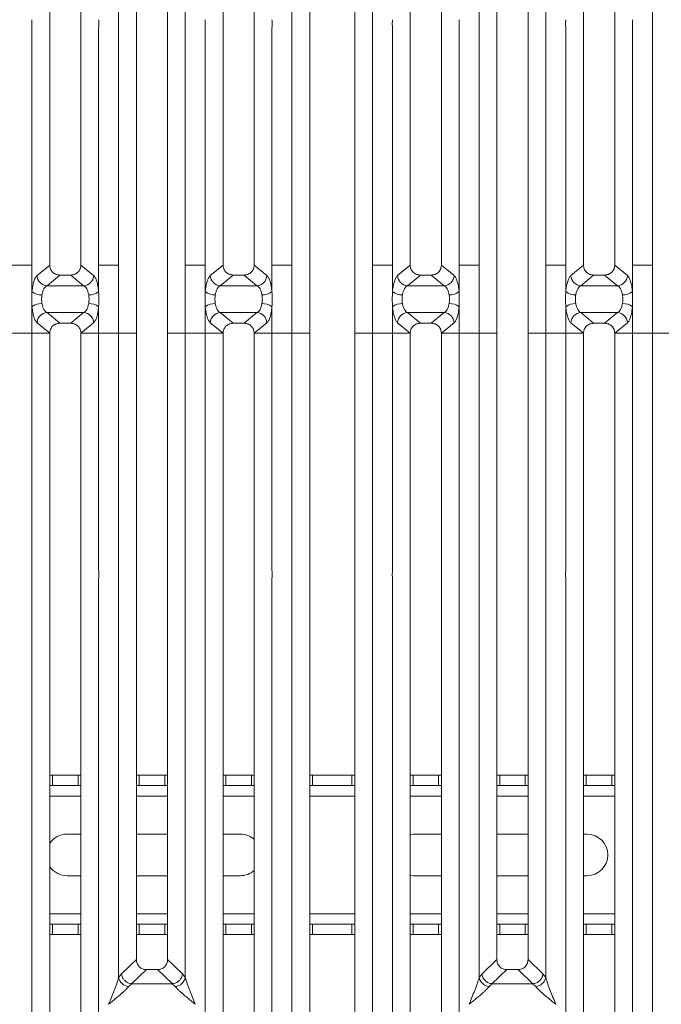
# Model space of a CAD drawing. Units: millimetres. Extents: x 5 to 415, y 5 to 292.
# Drawn here: x 130 to 146, y 97 to 121 of the extents above; entities that cross this region are included whole.
import ezdxf

# ---------------------------------------------------------------- set-up
doc = ezdxf.new("R2010")
doc.units = ezdxf.units.MM

msp = doc.modelspace()

# ---------------------------------------------------------------- linework, layer by layer
at = {"color": 7, "linetype": 'Continuous', "lineweight": 15}
for p, q in [((136.66304, 114.75073), (136.66304, 136.05747)), ((137.0894, 135.95358), (137.0894, 114.75073)), ((138.17274, 114.75073), (138.17274, 135.95358)), ((138.5991, 136.05747), (138.5991, 114.75073)), ((145.3297, 114.75073), (145.3297, 136.05747)), ((130.8394, 133.15098), (130.8394, 114.75073)), ((131.5894, 114.75073), (131.5894, 133.15098)), ((135.00607, 133.15098), (135.00607, 114.75073)), ((135.75607, 114.75073), (135.75607, 133.15098)), ((139.50607, 133.15098), (139.50607, 114.75073)), ((140.25607, 114.75073), (140.25607, 133.15098)), ((143.67274, 133.15098), (143.67274, 114.75073)), ((144.42274, 114.75073), (144.42274, 133.15098)), ((132.49637, 114.75073), (132.49637, 130.24712)), ((134.0991, 130.24712), (134.0991, 114.75073)), ((141.16304, 114.75073), (141.16304, 130.24712)), ((142.76577, 130.24712), (142.76577, 114.75073)), ((132.92274, 129.81514), (132.92274, 114.75073)), ((133.67274, 114.75073), (133.67274, 129.81514)), ((141.5894, 129.81514), (141.5894, 114.75073)), ((142.3394, 114.75073), (142.3394, 129.81514)), ((130.41304, 114.75073), (130.41304, 120.45885)), ((132.01577, 120.45885), (132.01577, 114.75073)), ((134.5797, 114.75073), (134.5797, 120.45885)), ((136.18244, 120.45885), (136.18244, 114.75073)), ((139.0797, 114.75073), (139.0797, 120.45885)), ((140.68244, 120.45885), (140.68244, 114.75073)), ((143.24637, 114.75073), (143.24637, 120.45885)), ((144.8491, 120.45885), (144.8491, 114.75073)), ((129.93244, 114.75073), (130.41304, 114.75073)), ((130.41304, 114.1115), (130.41304, 114.75073)), ((130.83933, 114.75073), (130.5336, 114.49828)), ((130.83933, 114.75073), (130.8394, 114.75073)), ((131.5894, 114.75073), (131.58948, 114.75073)), ((131.89521, 114.49828), (131.58948, 114.75073)), ((132.01577, 114.75073), (132.25607, 114.75073)), ((132.01577, 114.75073), (132.01577, 114.1115)), ((132.49637, 114.75073), (132.25607, 114.75073)), ((132.49637, 113.11059), (132.49637, 114.75073)), ((132.92274, 114.75073), (132.92274, 113.11059)), ((133.67274, 113.11059), (133.67274, 114.75073)), ((134.3394, 114.75073), (134.0991, 114.75073)), ((134.0991, 114.75073), (134.0991, 113.11059)), ((134.3394, 114.75073), (134.5797, 114.75073)), ((134.5797, 114.1115), (134.5797, 114.75073)), ((135.006, 114.75073), (134.70026, 114.49828)), ((135.006, 114.75073), (135.00607, 114.75073)), ((135.75614, 114.75073), (135.75607, 114.75073)), ((136.06188, 114.49828), (135.75614, 114.75073)), ((136.42274, 114.75073), (136.18244, 114.75073)), ((136.18244, 114.75073), (136.18244, 114.1115)), ((136.42274, 114.75073), (136.66304, 114.75073)), ((136.66304, 113.11059), (136.66304, 114.75073)), ((137.0894, 114.75073), (137.0894, 113.11059)), ((138.17274, 113.11059), (138.17274, 114.75073)), ((138.5991, 114.75073), (139.0797, 114.75073)), ((138.5991, 114.75073), (138.5991, 113.11059)), ((139.0797, 114.1115), (139.0797, 114.75073)), ((139.506, 114.75073), (139.20026, 114.49828)), ((139.506, 114.75073), (139.50607, 114.75073)), ((140.25607, 114.75073), (140.25614, 114.75073)), ((140.56188, 114.49828), (140.25614, 114.75073)), ((140.68244, 114.75073), (140.92274, 114.75073)), ((140.68244, 114.75073), (140.68244, 114.1115)), ((141.16304, 114.75073), (140.92274, 114.75073)), ((141.16304, 113.11059), (141.16304, 114.75073)), ((141.5894, 114.75073), (141.5894, 113.11059)), ((142.3394, 113.11059), (142.3394, 114.75073)), ((143.00607, 114.75073), (142.76577, 114.75073)), ((142.76577, 114.75073), (142.76577, 113.11059)), ((143.00607, 114.75073), (143.24637, 114.75073)), ((143.24637, 114.1115), (143.24637, 114.75073)), ((143.67266, 114.75073), (143.36693, 114.49828)), ((143.67266, 114.75073), (143.67274, 114.75073)), ((144.42281, 114.75073), (144.42274, 114.75073)), ((144.72854, 114.49828), (144.42281, 114.75073)), ((145.0894, 114.75073), (144.8491, 114.75073)), ((144.8491, 114.75073), (144.8491, 114.1115)), ((145.0894, 114.75073), (145.3297, 114.75073)), ((145.3297, 113.11059), (145.3297, 114.75073)), ((131.08295, 114.51021), (130.7739, 114.25501)), ((131.08295, 114.51021), (131.34586, 114.51021)), ((131.34586, 114.51021), (131.65491, 114.25501)), ((135.24962, 114.51021), (134.94056, 114.25501)), ((135.24962, 114.51021), (135.51252, 114.51021)), ((135.82158, 114.25501), (135.51252, 114.51021)), ((139.74962, 114.51021), (139.44056, 114.25501)), ((139.74962, 114.51021), (140.01252, 114.51021)), ((140.01252, 114.51021), (140.32158, 114.25501)), ((143.91628, 114.51021), (143.60723, 114.25501)), ((143.91628, 114.51021), (144.17919, 114.51021)), ((144.48824, 114.25501), (144.17919, 114.51021)), ((131.65491, 114.25501), (130.7739, 114.25501)), ((135.82158, 114.25501), (134.94056, 114.25501)), ((140.32158, 114.25501), (139.44056, 114.25501)), ((144.48824, 114.25501), (143.60723, 114.25501)), ((130.41304, 113.11059), (130.41304, 113.74983)), ((132.01577, 113.74983), (132.01577, 113.11059)), ((134.5797, 113.11059), (134.5797, 113.74983)), ((136.18244, 113.74983), (136.18244, 113.11059)), ((139.0797, 113.11059), (139.0797, 113.74983)), ((140.68244, 113.74983), (140.68244, 113.11059)), ((143.24637, 113.11059), (143.24637, 113.74983)), ((144.8491, 113.74983), (144.8491, 113.11059)), ((130.7739, 113.60631), (131.65491, 113.60631)), ((130.7739, 113.60631), (131.08295, 113.35111)), ((131.65491, 113.60631), (131.34586, 113.35111)), ((134.94056, 113.60631), (135.82158, 113.60631)), ((134.94056, 113.60631), (135.24962, 113.35111)), ((135.51252, 113.35111), (135.82158, 113.60631)), ((139.44056, 113.60631), (140.32158, 113.60631)), ((139.44056, 113.60631), (139.74962, 113.35111)), ((140.32158, 113.60631), (140.01252, 113.35111)), ((143.60723, 113.60631), (144.48824, 113.60631)), ((143.60723, 113.60631), (143.91628, 113.35111)), ((144.17919, 113.35111), (144.48824, 113.60631)), ((130.5336, 113.36305), (130.83933, 113.11059)), ((131.34586, 113.35111), (131.08295, 113.35111)), ((131.89521, 113.36305), (131.58948, 113.11059)), ((134.70026, 113.36305), (135.006, 113.11059)), ((135.51252, 113.35111), (135.24962, 113.35111)), ((135.75614, 113.11059), (136.06188, 113.36305)), ((139.20026, 113.36305), (139.506, 113.11059)), ((140.01252, 113.35111), (139.74962, 113.35111)), ((140.56188, 113.36305), (140.25614, 113.11059)), ((143.36693, 113.36305), (143.67266, 113.11059)), ((144.17919, 113.35111), (143.91628, 113.35111)), ((144.42281, 113.11059), (144.72854, 113.36305)), ((129.93244, 113.11059), (130.41304, 113.11059)), ((130.83933, 113.11059), (130.41304, 113.11059)), ((130.41304, 107.40248), (130.41304, 113.11059)), ((130.8394, 113.11059), (130.41304, 113.11059)), ((130.8394, 113.11059), (130.83933, 113.11059)), ((130.8394, 113.11059), (130.83933, 113.11059)), ((130.8394, 113.11059), (130.8394, 94.71035)), ((131.58948, 113.11059), (131.5894, 113.11059)), ((131.58948, 113.11059), (131.5894, 113.11059)), ((131.5894, 94.71035), (131.5894, 113.11059)), ((131.5894, 113.11059), (132.01577, 113.11059)), ((132.01577, 113.11059), (131.58948, 113.11059)), ((132.01577, 113.11059), (132.49637, 113.11059)), ((132.01577, 113.11059), (132.01577, 107.40248)), ((132.92274, 113.11059), (132.49637, 113.11059)), ((132.49637, 97.61421), (132.49637, 113.11059)), ((132.92274, 113.11059), (132.49637, 113.11059)), ((132.92274, 113.11059), (132.92274, 98.04618)), ((134.0991, 113.11059), (133.67274, 113.11059)), ((133.67274, 98.04618), (133.67274, 113.11059)), ((134.0991, 113.11059), (134.5797, 113.11059)), ((134.0991, 113.11059), (134.0991, 97.61421)), ((135.006, 113.11059), (134.5797, 113.11059)), ((134.5797, 107.40248), (134.5797, 113.11059)), ((135.00607, 113.11059), (134.5797, 113.11059)), ((135.00607, 113.11059), (135.006, 113.11059)), ((135.00607, 113.11059), (135.006, 113.11059)), ((135.00607, 113.11059), (135.00607, 94.71035)), ((135.75614, 113.11059), (135.75607, 113.11059)), ((135.75614, 113.11059), (135.75607, 113.11059)), ((135.75607, 94.71035), (135.75607, 113.11059)), ((136.18244, 113.11059), (135.75607, 113.11059)), ((136.18244, 113.11059), (135.75614, 113.11059)), ((136.18244, 113.11059), (136.66304, 113.11059)), ((136.18244, 113.11059), (136.18244, 107.40248)), ((137.0894, 113.11059), (136.66304, 113.11059)), ((136.66304, 91.80386), (136.66304, 113.11059)), ((137.0894, 113.11059), (137.0894, 91.90775)), ((138.5991, 113.11059), (138.17274, 113.11059)), ((138.17274, 91.90775), (138.17274, 113.11059)), ((138.5991, 113.11059), (139.0797, 113.11059)), ((138.5991, 113.11059), (138.5991, 91.80386)), ((139.506, 113.11059), (139.0797, 113.11059)), ((139.0797, 107.40248), (139.0797, 113.11059)), ((139.50607, 113.11059), (139.0797, 113.11059)), ((139.50607, 113.11059), (139.506, 113.11059)), ((139.50607, 113.11059), (139.506, 113.11059)), ((139.50607, 113.11059), (139.50607, 94.71035)), ((140.25614, 113.11059), (140.25607, 113.11059)), ((140.25614, 113.11059), (140.25607, 113.11059)), ((140.25607, 94.71035), (140.25607, 113.11059)), ((140.25607, 113.11059), (140.68244, 113.11059)), ((140.68244, 113.11059), (140.25614, 113.11059)), ((140.68244, 113.11059), (141.16304, 113.11059)), ((140.68244, 113.11059), (140.68244, 107.40248)), ((141.5894, 113.11059), (141.16304, 113.11059)), ((141.16304, 97.61421), (141.16304, 113.11059)), ((141.5894, 113.11059), (141.16304, 113.11059)), ((141.5894, 113.11059), (141.5894, 98.04618)), ((142.76577, 113.11059), (142.3394, 113.11059)), ((142.3394, 98.04618), (142.3394, 113.11059)), ((142.76577, 113.11059), (143.24637, 113.11059)), ((142.76577, 113.11059), (142.76577, 97.61421)), ((143.67266, 113.11059), (143.24637, 113.11059)), ((143.24637, 107.40248), (143.24637, 113.11059)), ((143.67274, 113.11059), (143.24637, 113.11059)), ((143.67274, 113.11059), (143.67266, 113.11059)), ((143.67274, 113.11059), (143.67266, 113.11059)), ((143.67274, 113.11059), (143.67274, 94.71035)), ((144.42281, 113.11059), (144.42274, 113.11059)), ((144.42281, 113.11059), (144.42274, 113.11059)), ((144.42274, 94.71035), (144.42274, 113.11059)), ((144.8491, 113.11059), (144.42274, 113.11059)), ((144.8491, 113.11059), (144.42281, 113.11059)), ((144.8491, 113.11059), (145.3297, 113.11059)), ((144.8491, 113.11059), (144.8491, 107.40248)), ((145.75607, 113.11059), (145.3297, 113.11059)), ((145.3297, 91.80386), (145.3297, 113.11059)), ((130.41304, 94.28088), (130.41304, 107.20885)), ((132.01577, 107.20885), (132.01577, 94.28088)), ((134.5797, 94.28088), (134.5797, 107.20885)), ((136.18244, 107.20885), (136.18244, 94.28088)), ((139.0797, 94.28088), (139.0797, 107.20885)), ((140.68244, 107.20885), (140.68244, 94.28088)), ((143.24637, 94.28088), (143.24637, 107.20885)), ((144.8491, 107.20885), (144.8491, 94.28088)), ((130.8394, 102.48106), (130.90693, 102.48106)), ((130.90693, 102.48106), (130.90693, 102.23106)), ((130.90693, 102.48106), (131.52131, 102.48106)), ((131.52131, 102.23106), (131.52131, 102.48106)), ((131.52131, 102.48106), (131.5894, 102.48106)), ((132.92274, 102.48106), (132.99026, 102.48106)), ((132.99026, 102.48106), (132.99026, 102.23106)), ((132.99026, 102.48106), (133.60464, 102.48106)), ((133.60464, 102.23106), (133.60464, 102.48106)), ((133.60464, 102.48106), (133.67274, 102.48106)), ((135.00607, 102.48106), (135.0736, 102.48106)), ((135.0736, 102.48106), (135.0736, 102.23106)), ((135.0736, 102.48106), (135.68798, 102.48106)), ((135.68798, 102.23106), (135.68798, 102.48106)), ((135.68798, 102.48106), (135.75607, 102.48106)), ((137.0894, 102.48106), (137.15693, 102.48106)), ((137.15693, 102.48106), (137.15693, 102.23106)), ((137.15693, 102.48106), (138.10464, 102.48106)), ((138.10464, 102.23106), (138.10464, 102.48106)), ((138.10464, 102.48106), (138.17274, 102.48106)), ((139.50607, 102.48106), (139.5736, 102.48106)), ((139.5736, 102.48106), (139.5736, 102.23106)), ((139.5736, 102.48106), (140.18798, 102.48106)), ((140.18798, 102.23106), (140.18798, 102.48106)), ((140.18798, 102.48106), (140.25607, 102.48106)), ((141.5894, 102.48106), (141.65693, 102.48106)), ((141.65693, 102.48106), (141.65693, 102.23106)), ((141.65693, 102.48106), (142.27131, 102.48106)), ((142.27131, 102.23106), (142.27131, 102.48106)), ((142.27131, 102.48106), (142.3394, 102.48106)), ((143.67274, 102.48106), (143.74026, 102.48106)), ((143.74026, 102.48106), (143.74026, 102.23106)), ((143.74026, 102.48106), (144.35464, 102.48106)), ((144.35464, 102.23106), (144.35464, 102.48106)), ((144.35464, 102.48106), (144.42274, 102.48106)), ((130.90693, 102.23106), (130.8394, 102.23106)), ((130.90693, 102.23106), (131.52131, 102.23106)), ((131.5894, 102.23106), (131.52131, 102.23106)), ((132.99026, 102.23106), (132.92274, 102.23106)), ((132.99026, 102.23106), (133.60464, 102.23106)), ((133.67274, 102.23106), (133.60464, 102.23106)), ((135.0736, 102.23106), (135.00607, 102.23106)), ((135.0736, 102.23106), (135.68798, 102.23106)), ((135.75607, 102.23106), (135.68798, 102.23106)), ((137.15693, 102.23106), (137.0894, 102.23106)), ((137.15693, 102.23106), (138.10464, 102.23106)), ((138.17274, 102.23106), (138.10464, 102.23106)), ((139.5736, 102.23106), (139.50607, 102.23106)), ((139.5736, 102.23106), (140.18798, 102.23106)), ((140.25607, 102.23106), (140.18798, 102.23106)), ((141.65693, 102.23106), (141.5894, 102.23106)), ((141.65693, 102.23106), (142.27131, 102.23106)), ((142.3394, 102.23106), (142.27131, 102.23106)), ((143.74026, 102.23106), (143.67274, 102.23106)), ((143.74026, 102.23106), (144.35464, 102.23106)), ((144.42274, 102.23106), (144.35464, 102.23106)), ((131.25579, 101.06439), (131.5894, 101.06439)), ((132.92274, 101.06439), (133.67274, 101.06439)), ((135.00607, 101.06439), (135.42245, 101.06439)), ((139.50607, 101.05745), (139.58912, 101.06439)), ((139.58912, 101.06439), (140.25607, 101.06439)), ((141.5894, 101.06439), (142.3394, 101.06439)), ((143.67274, 101.06439), (143.75579, 101.06439)), ((131.5894, 100.06439), (131.25579, 100.06439)), ((133.67274, 100.06439), (132.92274, 100.06439)), ((135.42245, 100.06439), (135.00607, 100.06439)), ((139.58912, 100.06439), (139.50607, 100.07134)), ((140.25607, 100.06439), (139.58912, 100.06439)), ((142.3394, 100.06439), (141.5894, 100.06439)), ((143.75579, 100.06439), (143.67274, 100.06439)), ((130.8394, 98.89773), (130.90693, 98.89773)), ((130.90693, 98.89773), (130.90693, 98.64773)), ((131.52131, 98.89773), (130.90693, 98.89773)), ((131.52131, 98.64773), (131.52131, 98.89773)), ((131.52131, 98.89773), (131.5894, 98.89773)), ((132.92274, 98.89773), (132.99026, 98.89773)), ((132.99026, 98.89773), (132.99026, 98.64773)), ((133.60464, 98.89773), (132.99026, 98.89773)), ((133.60464, 98.64773), (133.60464, 98.89773)), ((133.60464, 98.89773), (133.67274, 98.89773)), ((135.00607, 98.89773), (135.0736, 98.89773)), ((135.0736, 98.89773), (135.0736, 98.64773)), ((135.68798, 98.89773), (135.0736, 98.89773)), ((135.68798, 98.64773), (135.68798, 98.89773)), ((135.68798, 98.89773), (135.75607, 98.89773)), ((137.0894, 98.89773), (137.15693, 98.89773)), ((137.15693, 98.89773), (137.15693, 98.64773)), ((138.10464, 98.89773), (137.15693, 98.89773)), ((138.10464, 98.64773), (138.10464, 98.89773)), ((138.10464, 98.89773), (138.17274, 98.89773)), ((139.50607, 98.89773), (139.5736, 98.89773)), ((139.5736, 98.89773), (139.5736, 98.64773)), ((140.18798, 98.89773), (139.5736, 98.89773)), ((140.18798, 98.64773), (140.18798, 98.89773)), ((140.18798, 98.89773), (140.25607, 98.89773)), ((141.5894, 98.89773), (141.65693, 98.89773)), ((141.65693, 98.89773), (141.65693, 98.64773)), ((142.27131, 98.89773), (141.65693, 98.89773)), ((142.27131, 98.64773), (142.27131, 98.89773)), ((142.27131, 98.89773), (142.3394, 98.89773)), ((143.67274, 98.89773), (143.74026, 98.89773)), ((143.74026, 98.89773), (143.74026, 98.64773)), ((144.35464, 98.89773), (143.74026, 98.89773)), ((144.35464, 98.64773), (144.35464, 98.89773)), ((144.35464, 98.89773), (144.42274, 98.89773)), ((130.90693, 98.64773), (130.8394, 98.64773)), ((131.52131, 98.64773), (130.90693, 98.64773)), ((131.5894, 98.64773), (131.52131, 98.64773)), ((132.99026, 98.64773), (132.92274, 98.64773)), ((133.60464, 98.64773), (132.99026, 98.64773)), ((133.67274, 98.64773), (133.60464, 98.64773)), ((135.0736, 98.64773), (135.00607, 98.64773)), ((135.68798, 98.64773), (135.0736, 98.64773)), ((135.75607, 98.64773), (135.68798, 98.64773)), ((137.15693, 98.64773), (137.0894, 98.64773)), ((138.10464, 98.64773), (137.15693, 98.64773)), ((138.17274, 98.64773), (138.10464, 98.64773)), ((139.5736, 98.64773), (139.50607, 98.64773)), ((140.18798, 98.64773), (139.5736, 98.64773)), ((140.25607, 98.64773), (140.18798, 98.64773)), ((141.65693, 98.64773), (141.5894, 98.64773)), ((142.27131, 98.64773), (141.65693, 98.64773)), ((142.3394, 98.64773), (142.27131, 98.64773)), ((143.74026, 98.64773), (143.67274, 98.64773)), ((144.35464, 98.64773), (143.74026, 98.64773)), ((144.42274, 98.64773), (144.35464, 98.64773)), ((132.92274, 98.04618), (132.56664, 97.70856)), ((134.02883, 97.70856), (133.67274, 98.04618)), ((141.5894, 98.04618), (141.23331, 97.70856)), ((142.6955, 97.70856), (142.3394, 98.04618)), ((133.16399, 97.80586), (132.80435, 97.46488)), ((133.16399, 97.80586), (133.43148, 97.80586)), ((133.79112, 97.46488), (133.43148, 97.80586)), ((141.83066, 97.80586), (141.47102, 97.46488)), ((141.83066, 97.80586), (142.09815, 97.80586)), ((142.45779, 97.46488), (142.09815, 97.80586)), ((132.56664, 97.70856), (132.49637, 97.61421)), ((134.0991, 97.61421), (134.02883, 97.70856)), ((141.23331, 97.70856), (141.16304, 97.61421)), ((142.76577, 97.61421), (142.6955, 97.70856)), ((132.81045, 97.46466), (132.73667, 97.40025)), ((132.80435, 97.46488), (132.81045, 97.46466)), ((133.78502, 97.46466), (132.81045, 97.46466)), ((133.79112, 97.46488), (133.78502, 97.46466)), ((133.8588, 97.40025), (133.78502, 97.46466)), ((141.47712, 97.46466), (141.40334, 97.40025)), ((141.47102, 97.46488), (141.47712, 97.46466)), ((142.45169, 97.46466), (141.47712, 97.46466)), ((142.45779, 97.46488), (142.45169, 97.46466)), ((142.52547, 97.40025), (142.45169, 97.46466)), ((132.25607, 96.97233), (132.25682, 96.97127)), ((134.33866, 96.97127), (134.3394, 96.97233)), ((140.92274, 96.97233), (140.92348, 96.97127)), ((143.00532, 96.97127), (143.00607, 96.97233))]:
    msp.add_line(p, q, dxfattribs=at)
at = {"color": 8, "linetype": 'Continuous', "lineweight": 15}
for p, q in [((130.8394, 101.98106), (131.5894, 101.98106)), ((132.92274, 101.98106), (133.67274, 101.98106)), ((135.00607, 101.98106), (135.75607, 101.98106)), ((137.0894, 101.98106), (138.17274, 101.98106)), ((139.50607, 101.98106), (140.25607, 101.98106)), ((141.5894, 101.98106), (142.3394, 101.98106)), ((143.67274, 101.98106), (144.42274, 101.98106)), ((131.5894, 99.14773), (130.8394, 99.14773)), ((133.67274, 99.14773), (132.92274, 99.14773)), ((135.75607, 99.14773), (135.00607, 99.14773)), ((138.17274, 99.14773), (137.0894, 99.14773)), ((140.25607, 99.14773), (139.50607, 99.14773)), ((142.3394, 99.14773), (141.5894, 99.14773)), ((144.42274, 99.14773), (143.67274, 99.14773))]:
    msp.add_line(p, q, dxfattribs=at)
at = {"color": 7, "linetype": 'Continuous', "lineweight": 15}
for centre, radius, start, end in [((130.79445, 114.51564), 0.26143, 183.807532, 265.490386), ((131.63435, 114.51564), 0.26143, 274.509613, 356.192467), ((134.96112, 114.51564), 0.26143, 183.807532, 265.490386), ((135.80102, 114.51564), 0.26143, 274.509613, 356.192467), ((139.46112, 114.51564), 0.26143, 183.807532, 265.490386), ((140.30102, 114.51564), 0.26143, 274.509613, 356.192467), ((143.62778, 114.51564), 0.26143, 183.807532, 265.490386), ((144.46769, 114.51564), 0.26143, 274.509613, 356.192467), ((130.65172, 114.44029), 0.40629, 234.021754, 270.227406), ((131.77708, 114.44029), 0.40629, 269.772593, 305.978245), ((134.81839, 114.44029), 0.40629, 234.021754, 270.227406), ((135.94375, 114.44029), 0.40629, 269.772593, 305.978245), ((139.31839, 114.44029), 0.40629, 234.021754, 270.227406), ((140.44375, 114.44029), 0.40629, 269.772593, 305.978245), ((143.48506, 114.44029), 0.40629, 234.021754, 270.227406), ((144.61042, 114.44029), 0.40629, 269.772593, 305.978245), ((130.65172, 113.42104), 0.40629, 89.772593, 125.978245), ((131.77708, 113.42104), 0.40629, 54.021754, 90.227406), ((134.81839, 113.42104), 0.40629, 89.772593, 125.978245), ((135.94375, 113.42104), 0.40629, 54.021754, 90.227406), ((139.31839, 113.42104), 0.40629, 89.772593, 125.978245), ((140.44375, 113.42104), 0.40629, 54.021754, 90.227406), ((143.48506, 113.42104), 0.40629, 89.772593, 125.978245), ((144.61042, 113.42104), 0.40629, 54.021754, 90.227406), ((130.79445, 113.34569), 0.26143, 94.509613, 176.192467), ((131.63435, 113.34569), 0.26143, 3.807532, 85.490386), ((134.96112, 113.34569), 0.26143, 94.509613, 176.192467), ((135.80102, 113.34569), 0.26143, 3.807532, 85.490386), ((139.46112, 113.34569), 0.26143, 94.509613, 176.192467), ((140.30102, 113.34569), 0.26143, 3.807532, 85.490386), ((143.62778, 113.34569), 0.26143, 94.509613, 176.192467), ((144.46769, 113.34569), 0.26143, 3.807532, 85.490386), ((131.25579, 100.56439), 0.5, 90, 146.384061), ((135.42245, 100.56439), 0.5, 48.146156, 90), ((143.75579, 100.56439), 0.5, 270, 90), ((131.25579, 100.56439), 0.5, 213.615938, 270), ((135.42245, 100.56439), 0.5, 270, 311.853843), ((132.76486, 97.67384), 0.27504, 192.520917, 264.11601), ((133.83061, 97.67384), 0.27504, 275.884017, 347.479093), ((141.43153, 97.67384), 0.27504, 192.520917, 264.11601), ((142.49727, 97.67384), 0.27504, 275.884017, 347.479093)]:
    msp.add_arc(centre, radius, start, end, dxfattribs=at)
for points in [[(130.41304, 120.45885), (130.41097, 120.49112), (130.40685, 120.55566), (130.41097, 120.62021), (130.41304, 120.65248)], [(132.01577, 120.65248), (132.01783, 120.62021), (132.02196, 120.55566), (132.01783, 120.49112), (132.01577, 120.45885)], [(134.5797, 120.45885), (134.57764, 120.49112), (134.57352, 120.55566), (134.57764, 120.62021), (134.5797, 120.65248)], [(136.18244, 120.65248), (136.1845, 120.62021), (136.18862, 120.55566), (136.1845, 120.49112), (136.18244, 120.45885)], [(139.0797, 120.45885), (139.07764, 120.49112), (139.07352, 120.55566), (139.07764, 120.62021), (139.0797, 120.65248)], [(140.68244, 120.65248), (140.6845, 120.62021), (140.68862, 120.55566), (140.6845, 120.49112), (140.68244, 120.45885)], [(143.24637, 120.45885), (143.24431, 120.49112), (143.24018, 120.55566), (143.24431, 120.62021), (143.24637, 120.65248)], [(144.8491, 120.65248), (144.85117, 120.62021), (144.85529, 120.55566), (144.85117, 120.49112), (144.8491, 120.45885)], [(130.41304, 107.20885), (130.41074, 107.24112), (130.40614, 107.30566), (130.41074, 107.37021), (130.41304, 107.40248)], [(132.01577, 107.40248), (132.01807, 107.37021), (132.02267, 107.30566), (132.01807, 107.24112), (132.01577, 107.20885)], [(134.5797, 107.20885), (134.5774, 107.24112), (134.57281, 107.30566), (134.5774, 107.37021), (134.5797, 107.40248)], [(136.18244, 107.40248), (136.18474, 107.37021), (136.18933, 107.30566), (136.18474, 107.24112), (136.18244, 107.20885)], [(139.0797, 107.20885), (139.0774, 107.24112), (139.07281, 107.30566), (139.0774, 107.37021), (139.0797, 107.40248)], [(140.68244, 107.40248), (140.68474, 107.37021), (140.68933, 107.30566), (140.68474, 107.24112), (140.68244, 107.20885)], [(143.24637, 107.20885), (143.24407, 107.24112), (143.23947, 107.30566), (143.24407, 107.37021), (143.24637, 107.40248)], [(144.8491, 107.40248), (144.8514, 107.37021), (144.856, 107.30566), (144.8514, 107.24112), (144.8491, 107.20885)]]:
    msp.add_open_spline(points, degree=3, dxfattribs=at)
for points, knots in [([(130.8394, 114.75073), (130.84257, 114.71999), (130.84743, 114.67278), (130.87764, 114.6165), (130.90857, 114.57856), (130.94705, 114.54795), (131.00408, 114.51809), (131.05186, 114.51332), (131.08295, 114.51021)], [0, 0, 0, 0, 0.24097625, 0.37006818, 0.49798843, 0.62539178, 0.75624935, 1, 1, 1, 1]), ([(131.34586, 114.51021), (131.37695, 114.51332), (131.42473, 114.51809), (131.48175, 114.54795), (131.52023, 114.57856), (131.55116, 114.6165), (131.58137, 114.67278), (131.58624, 114.71999), (131.5894, 114.75073)], [0, 0, 0, 0, 0.243750649, 0.37459852, 0.502011566, 0.629922159, 0.759023745, 1, 1, 1, 1]), ([(135.00607, 114.75073), (135.00924, 114.71999), (135.0141, 114.67278), (135.04431, 114.6165), (135.07524, 114.57856), (135.11372, 114.54795), (135.17074, 114.51809), (135.21853, 114.51332), (135.24962, 114.51021)], [0, 0, 0, 0, 0.24097625, 0.37006818, 0.49798843, 0.62539178, 0.75624935, 1, 1, 1, 1]), ([(135.51252, 114.51021), (135.54361, 114.51332), (135.59139, 114.51809), (135.64842, 114.54795), (135.6869, 114.57856), (135.71783, 114.6165), (135.74804, 114.67278), (135.7529, 114.71999), (135.75607, 114.75073)], [0, 0, 0, 0, 0.24375065, 0.37459852, 0.50201157, 0.62992216, 0.75902375, 1, 1, 1, 1]), ([(139.50607, 114.75073), (139.50924, 114.71999), (139.5141, 114.67278), (139.54431, 114.6165), (139.57524, 114.57856), (139.61372, 114.54795), (139.67074, 114.51809), (139.71853, 114.51332), (139.74962, 114.51021)], [0, 0, 0, 0, 0.240976251, 0.37006818, 0.497988431, 0.625391777, 0.756249351, 1, 1, 1, 1]), ([(140.01252, 114.51021), (140.04361, 114.51332), (140.09139, 114.51809), (140.14842, 114.54795), (140.1869, 114.57856), (140.21783, 114.6165), (140.24804, 114.67278), (140.2529, 114.71999), (140.25607, 114.75073)], [0, 0, 0, 0, 0.24375065, 0.37459852, 0.50201157, 0.62992216, 0.75902375, 1, 1, 1, 1]), ([(143.67274, 114.75073), (143.6759, 114.71999), (143.68077, 114.67278), (143.71098, 114.6165), (143.74191, 114.57856), (143.78039, 114.54795), (143.83741, 114.51809), (143.88519, 114.51332), (143.91628, 114.51021)], [0, 0, 0, 0, 0.24097625, 0.37006818, 0.49798843, 0.62539178, 0.75624935, 1, 1, 1, 1]), ([(144.17919, 114.51021), (144.21028, 114.51332), (144.25806, 114.51809), (144.31508, 114.54795), (144.35356, 114.57856), (144.38449, 114.6165), (144.4147, 114.67278), (144.41957, 114.71999), (144.42274, 114.75073)], [0, 0, 0, 0, 0.24375065, 0.37459852, 0.50201157, 0.62992216, 0.75902375, 1, 1, 1, 1]), ([(130.5336, 114.49828), (130.51996, 114.48328), (130.49281, 114.4534), (130.45788, 114.36443), (130.42942, 114.25065), (130.41848, 114.15774), (130.41304, 114.1115)], [0, 0, 0, 0, 0.25335155, 0.50465476, 0.75347237, 1, 1, 1, 1]), ([(131.89521, 114.49828), (131.90884, 114.48328), (131.936, 114.4534), (131.97093, 114.36443), (131.99938, 114.25065), (132.01032, 114.15774), (132.01577, 114.1115)], [0, 0, 0, 0, 0.25335155, 0.50465476, 0.75347237, 1, 1, 1, 1]), ([(134.70026, 114.49828), (134.68663, 114.48328), (134.65948, 114.4534), (134.62455, 114.36443), (134.59609, 114.25065), (134.58515, 114.15774), (134.5797, 114.1115)], [0, 0, 0, 0, 0.25335155, 0.50465476, 0.75347237, 1, 1, 1, 1]), ([(136.18244, 114.1115), (136.17699, 114.15774), (136.16605, 114.25065), (136.13759, 114.36443), (136.10266, 114.4534), (136.07551, 114.48328), (136.06188, 114.49828)], [0, 0, 0, 0, 0.24652763, 0.49534524, 0.74664845, 1, 1, 1, 1]), ([(139.20026, 114.49828), (139.18663, 114.48328), (139.15948, 114.4534), (139.12455, 114.36443), (139.09609, 114.25065), (139.08515, 114.15774), (139.0797, 114.1115)], [0, 0, 0, 0, 0.25335155, 0.50465476, 0.75347237, 1, 1, 1, 1]), ([(140.56188, 114.49828), (140.57551, 114.48328), (140.60266, 114.4534), (140.63759, 114.36443), (140.66605, 114.25065), (140.67699, 114.15774), (140.68244, 114.1115)], [0, 0, 0, 0, 0.25335155, 0.50465476, 0.75347237, 1, 1, 1, 1]), ([(143.36693, 114.49828), (143.3533, 114.48328), (143.32614, 114.4534), (143.29121, 114.36443), (143.26276, 114.25065), (143.25182, 114.15774), (143.24637, 114.1115)], [0, 0, 0, 0, 0.253351553, 0.504654758, 0.753472372, 1, 1, 1, 1]), ([(144.8491, 114.1115), (144.84366, 114.15774), (144.83271, 114.25065), (144.80426, 114.36443), (144.76933, 114.4534), (144.74218, 114.48328), (144.72854, 114.49828)], [0, 0, 0, 0, 0.24652763, 0.49534524, 0.74664845, 1, 1, 1, 1]), ([(130.7739, 114.25501), (130.7603, 114.24649), (130.7334, 114.22963), (130.69815, 114.17862), (130.66976, 114.11353), (130.65866, 114.05978), (130.65334, 114.034)], [0, 0, 0, 0, 0.2594067, 0.51313353, 0.7664579, 1, 1, 1, 1]), ([(131.77547, 114.034), (131.77015, 114.05978), (131.75905, 114.11353), (131.73065, 114.17862), (131.69541, 114.22963), (131.66851, 114.24649), (131.65491, 114.25501)], [0, 0, 0, 0, 0.23353765, 0.48686644, 0.74059329, 1, 1, 1, 1]), ([(134.94056, 114.25501), (134.92696, 114.24649), (134.90007, 114.22963), (134.86482, 114.17862), (134.83643, 114.11353), (134.82533, 114.05978), (134.82, 114.034)], [0, 0, 0, 0, 0.2594067, 0.51313353, 0.7664579, 1, 1, 1, 1]), ([(135.94214, 114.034), (135.93681, 114.05978), (135.92571, 114.11353), (135.89732, 114.17862), (135.86207, 114.22963), (135.83517, 114.24649), (135.82158, 114.25501)], [0, 0, 0, 0, 0.23353765, 0.48686644, 0.74059329, 1, 1, 1, 1]), ([(139.44056, 114.25501), (139.42696, 114.24649), (139.40007, 114.22963), (139.36482, 114.17862), (139.33643, 114.11353), (139.32533, 114.05978), (139.32, 114.034)], [0, 0, 0, 0, 0.259406698, 0.513133531, 0.766457903, 1, 1, 1, 1]), ([(140.44214, 114.034), (140.43681, 114.05978), (140.42571, 114.11353), (140.39732, 114.17862), (140.36207, 114.22963), (140.33517, 114.24649), (140.32158, 114.25501)], [0, 0, 0, 0, 0.23353765, 0.48686644, 0.74059329, 1, 1, 1, 1]), ([(143.60723, 114.25501), (143.59363, 114.24649), (143.56673, 114.22963), (143.53148, 114.17862), (143.50309, 114.11353), (143.49199, 114.05978), (143.48667, 114.034)], [0, 0, 0, 0, 0.2594067, 0.51313353, 0.7664579, 1, 1, 1, 1]), ([(144.6088, 114.034), (144.60348, 114.05978), (144.59238, 114.11353), (144.56399, 114.17862), (144.52874, 114.22963), (144.50184, 114.24649), (144.48824, 114.25501)], [0, 0, 0, 0, 0.23353765, 0.48686644, 0.74059329, 1, 1, 1, 1]), ([(130.41304, 113.74983), (130.41074, 113.81006), (130.40614, 113.93062), (130.41074, 114.05118), (130.41304, 114.1115)], [0, 0, 0, 0, 0.49963844, 1, 1, 1, 1]), ([(130.65334, 114.034), (130.64874, 113.99953), (130.63954, 113.93064), (130.64874, 113.86175), (130.65334, 113.82733)], [0, 0, 0, 0, 0.50035239, 1, 1, 1, 1]), ([(131.77547, 113.82733), (131.78007, 113.86175), (131.78926, 113.93064), (131.78007, 113.99953), (131.77547, 114.034)], [0, 0, 0, 0, 0.499647609, 1, 1, 1, 1]), ([(132.01577, 114.1115), (132.01807, 114.05118), (132.02267, 113.93062), (132.01807, 113.81006), (132.01577, 113.74983)], [0, 0, 0, 0, 0.50036156, 1, 1, 1, 1]), ([(134.5797, 113.74983), (134.5774, 113.81015), (134.57281, 113.93071), (134.5774, 114.05126), (134.5797, 114.1115)], [0, 0, 0, 0, 0.50036156, 1, 1, 1, 1]), ([(134.82, 114.034), (134.81541, 113.99958), (134.80621, 113.93069), (134.8154, 113.8618), (134.82, 113.82733)], [0, 0, 0, 0, 0.49964761, 1, 1, 1, 1]), ([(135.94214, 113.82733), (135.94674, 113.8618), (135.95593, 113.93069), (135.94673, 113.99958), (135.94214, 114.034)], [0, 0, 0, 0, 0.500352391, 1, 1, 1, 1]), ([(136.18244, 114.1115), (136.18473, 114.05126), (136.18933, 113.93071), (136.18474, 113.81015), (136.18244, 113.74983)], [0, 0, 0, 0, 0.49963844, 1, 1, 1, 1]), ([(139.0797, 113.74983), (139.0774, 113.81006), (139.07281, 113.93062), (139.0774, 114.05118), (139.0797, 114.1115)], [0, 0, 0, 0, 0.49963844, 1, 1, 1, 1]), ([(139.32, 114.034), (139.3154, 113.99953), (139.30621, 113.93064), (139.31541, 113.86175), (139.32, 113.82733)], [0, 0, 0, 0, 0.50035239, 1, 1, 1, 1]), ([(140.44214, 113.82733), (140.44673, 113.86175), (140.45593, 113.93064), (140.44674, 113.99953), (140.44214, 114.034)], [0, 0, 0, 0, 0.499647609, 1, 1, 1, 1]), ([(140.68244, 114.1115), (140.68474, 114.05118), (140.68933, 113.93062), (140.68473, 113.81006), (140.68244, 113.74983)], [0, 0, 0, 0, 0.50036156, 1, 1, 1, 1]), ([(143.24637, 113.74983), (143.24407, 113.81015), (143.23947, 113.93071), (143.24407, 114.05126), (143.24637, 114.1115)], [0, 0, 0, 0, 0.50036156, 1, 1, 1, 1]), ([(143.48667, 114.034), (143.48207, 113.99958), (143.47288, 113.93069), (143.48207, 113.8618), (143.48667, 113.82733)], [0, 0, 0, 0, 0.49964761, 1, 1, 1, 1]), ([(144.6088, 113.82733), (144.6134, 113.8618), (144.6226, 113.93069), (144.6134, 113.99958), (144.6088, 114.034)], [0, 0, 0, 0, 0.50035239, 1, 1, 1, 1]), ([(144.8491, 114.1115), (144.8514, 114.05126), (144.856, 113.93071), (144.8514, 113.81015), (144.8491, 113.74983)], [0, 0, 0, 0, 0.49963844, 1, 1, 1, 1]), ([(130.41304, 113.74983), (130.41848, 113.70359), (130.42942, 113.61068), (130.45788, 113.4969), (130.49281, 113.40792), (130.51996, 113.37805), (130.5336, 113.36305)], [0, 0, 0, 0, 0.24652763, 0.49534524, 0.74664845, 1, 1, 1, 1]), ([(130.65334, 113.82733), (130.65866, 113.80155), (130.66976, 113.7478), (130.69815, 113.6827), (130.7334, 113.6317), (130.7603, 113.61484), (130.7739, 113.60631)], [0, 0, 0, 0, 0.23353765, 0.48686644, 0.74059329, 1, 1, 1, 1]), ([(131.65491, 113.60631), (131.66851, 113.61484), (131.69541, 113.6317), (131.73065, 113.6827), (131.75905, 113.7478), (131.77015, 113.80155), (131.77547, 113.82733)], [0, 0, 0, 0, 0.2594067, 0.51313353, 0.7664579, 1, 1, 1, 1]), ([(132.01577, 113.74983), (132.01032, 113.70359), (131.99938, 113.61068), (131.97093, 113.4969), (131.936, 113.40792), (131.90884, 113.37805), (131.89521, 113.36305)], [0, 0, 0, 0, 0.24652763, 0.49534524, 0.74664845, 1, 1, 1, 1]), ([(134.5797, 113.74983), (134.58515, 113.70359), (134.59609, 113.61068), (134.62455, 113.4969), (134.65948, 113.40792), (134.68663, 113.37805), (134.70026, 113.36305)], [0, 0, 0, 0, 0.246527628, 0.495345242, 0.746648447, 1, 1, 1, 1]), ([(134.82, 113.82733), (134.82533, 113.80155), (134.83643, 113.7478), (134.86482, 113.6827), (134.90007, 113.6317), (134.92696, 113.61484), (134.94056, 113.60631)], [0, 0, 0, 0, 0.23353765, 0.48686644, 0.74059329, 1, 1, 1, 1]), ([(135.82158, 113.60631), (135.83517, 113.61484), (135.86207, 113.6317), (135.89732, 113.6827), (135.92571, 113.7478), (135.93681, 113.80155), (135.94214, 113.82733)], [0, 0, 0, 0, 0.2594067, 0.51313353, 0.7664579, 1, 1, 1, 1]), ([(136.06188, 113.36305), (136.07551, 113.37805), (136.10266, 113.40792), (136.13759, 113.4969), (136.16605, 113.61068), (136.17699, 113.70359), (136.18244, 113.74983)], [0, 0, 0, 0, 0.253351553, 0.504654758, 0.753472372, 1, 1, 1, 1]), ([(139.0797, 113.74983), (139.08515, 113.70359), (139.09609, 113.61068), (139.12455, 113.4969), (139.15948, 113.40792), (139.18663, 113.37805), (139.20026, 113.36305)], [0, 0, 0, 0, 0.24652763, 0.49534524, 0.74664845, 1, 1, 1, 1]), ([(139.32, 113.82733), (139.32533, 113.80155), (139.33643, 113.7478), (139.36482, 113.6827), (139.40007, 113.6317), (139.42696, 113.61484), (139.44056, 113.60631)], [0, 0, 0, 0, 0.23353765, 0.48686644, 0.74059329, 1, 1, 1, 1]), ([(140.32158, 113.60631), (140.33517, 113.61484), (140.36207, 113.6317), (140.39732, 113.6827), (140.42571, 113.7478), (140.43681, 113.80155), (140.44214, 113.82733)], [0, 0, 0, 0, 0.2594067, 0.51313353, 0.7664579, 1, 1, 1, 1]), ([(140.68244, 113.74983), (140.67699, 113.70359), (140.66605, 113.61068), (140.63759, 113.4969), (140.60266, 113.40792), (140.57551, 113.37805), (140.56188, 113.36305)], [0, 0, 0, 0, 0.24652763, 0.49534524, 0.74664845, 1, 1, 1, 1]), ([(143.24637, 113.74983), (143.25182, 113.70359), (143.26276, 113.61068), (143.29121, 113.4969), (143.32614, 113.40792), (143.3533, 113.37805), (143.36693, 113.36305)], [0, 0, 0, 0, 0.24652763, 0.49534524, 0.74664845, 1, 1, 1, 1]), ([(143.48667, 113.82733), (143.49199, 113.80155), (143.50309, 113.7478), (143.53148, 113.6827), (143.56673, 113.6317), (143.59363, 113.61484), (143.60723, 113.60631)], [0, 0, 0, 0, 0.23353765, 0.48686644, 0.74059329, 1, 1, 1, 1]), ([(144.48824, 113.60631), (144.50184, 113.61484), (144.52874, 113.6317), (144.56399, 113.6827), (144.59238, 113.7478), (144.60348, 113.80155), (144.6088, 113.82733)], [0, 0, 0, 0, 0.2594067, 0.51313353, 0.7664579, 1, 1, 1, 1]), ([(144.72854, 113.36305), (144.74218, 113.37805), (144.76933, 113.40792), (144.80426, 113.4969), (144.83271, 113.61068), (144.84366, 113.70359), (144.8491, 113.74983)], [0, 0, 0, 0, 0.25335155, 0.50465476, 0.75347237, 1, 1, 1, 1]), ([(131.08295, 113.35111), (131.05186, 113.34801), (131.00408, 113.34323), (130.94705, 113.31338), (130.90857, 113.28277), (130.87764, 113.24483), (130.84743, 113.18855), (130.84257, 113.14134), (130.8394, 113.11059)], [0, 0, 0, 0, 0.24375065, 0.37459852, 0.50201157, 0.62992216, 0.75902375, 1, 1, 1, 1]), ([(131.5894, 113.11059), (131.58624, 113.14134), (131.58137, 113.18855), (131.55116, 113.24483), (131.52023, 113.28277), (131.48175, 113.31338), (131.42473, 113.34323), (131.37695, 113.34801), (131.34586, 113.35111)], [0, 0, 0, 0, 0.24097625, 0.37006818, 0.49798843, 0.62539178, 0.75624935, 1, 1, 1, 1]), ([(135.24962, 113.35111), (135.21853, 113.34801), (135.17074, 113.34323), (135.11372, 113.31338), (135.07524, 113.28277), (135.04431, 113.24483), (135.0141, 113.18855), (135.00924, 113.14134), (135.00607, 113.11059)], [0, 0, 0, 0, 0.24375065, 0.37459852, 0.50201157, 0.62992216, 0.75902375, 1, 1, 1, 1]), ([(135.75607, 113.11059), (135.7529, 113.14134), (135.74804, 113.18855), (135.71783, 113.24483), (135.6869, 113.28277), (135.64842, 113.31338), (135.5914, 113.34323), (135.54361, 113.34801), (135.51252, 113.35111)], [0, 0, 0, 0, 0.24097625, 0.37006818, 0.49798843, 0.62539178, 0.75624935, 1, 1, 1, 1]), ([(139.74962, 113.35111), (139.71853, 113.34801), (139.67074, 113.34323), (139.61372, 113.31338), (139.57524, 113.28277), (139.54431, 113.24483), (139.5141, 113.18855), (139.50924, 113.14134), (139.50607, 113.11059)], [0, 0, 0, 0, 0.24375065, 0.37459852, 0.50201157, 0.62992216, 0.75902375, 1, 1, 1, 1]), ([(140.25607, 113.11059), (140.2529, 113.14134), (140.24804, 113.18855), (140.21783, 113.24483), (140.1869, 113.28277), (140.14842, 113.31338), (140.0914, 113.34323), (140.04361, 113.34801), (140.01252, 113.35111)], [0, 0, 0, 0, 0.24097625, 0.37006818, 0.49798843, 0.62539178, 0.75624935, 1, 1, 1, 1]), ([(143.91628, 113.35111), (143.88519, 113.34801), (143.83741, 113.34323), (143.78039, 113.31338), (143.74191, 113.28277), (143.71098, 113.24483), (143.68077, 113.18855), (143.6759, 113.14134), (143.67274, 113.11059)], [0, 0, 0, 0, 0.24375065, 0.374598521, 0.502011567, 0.629922161, 0.759023746, 1, 1, 1, 1]), ([(144.42274, 113.11059), (144.41957, 113.14134), (144.4147, 113.18855), (144.38449, 113.24483), (144.35357, 113.28277), (144.31509, 113.31338), (144.25806, 113.34323), (144.21028, 113.34801), (144.17919, 113.35111)], [0, 0, 0, 0, 0.24097625, 0.37006818, 0.49798843, 0.62539178, 0.75624935, 1, 1, 1, 1]), ([(132.92274, 98.04618), (132.92586, 98.01542), (132.93065, 97.96832), (132.96039, 97.91194), (132.99115, 97.87402), (133.02924, 97.84336), (133.08585, 97.81373), (133.13312, 97.80897), (133.16399, 97.80586)], [0, 0, 0, 0, 0.24230245, 0.37104557, 0.49936627, 0.62756252, 0.75682294, 1, 1, 1, 1]), ([(133.43148, 97.80586), (133.46235, 97.80897), (133.5096, 97.81373), (133.56621, 97.84334), (133.60428, 97.87398), (133.63507, 97.91192), (133.66482, 97.96829), (133.66961, 98.01542), (133.67274, 98.04618)], [0, 0, 0, 0, 0.24317706, 0.37221131, 0.50063389, 0.62872859, 0.75769755, 1, 1, 1, 1]), ([(141.5894, 98.04618), (141.59253, 98.01542), (141.59732, 97.96832), (141.62705, 97.91194), (141.65782, 97.87402), (141.6959, 97.84336), (141.75251, 97.81373), (141.79979, 97.80897), (141.83066, 97.80586)], [0, 0, 0, 0, 0.24230245, 0.37104557, 0.49936627, 0.62756252, 0.75682294, 1, 1, 1, 1]), ([(142.09815, 97.80586), (142.12902, 97.80897), (142.17626, 97.81373), (142.23288, 97.84334), (142.27095, 97.87398), (142.30173, 97.91192), (142.33148, 97.96829), (142.33628, 98.01542), (142.3394, 98.04618)], [0, 0, 0, 0, 0.24317706, 0.37221131, 0.50063389, 0.62872859, 0.75769755, 1, 1, 1, 1]), ([(132.25607, 96.97233), (132.30131, 97.08348), (132.36919, 97.25025), (132.45337, 97.46777), (132.48205, 97.56544), (132.49637, 97.61421)], [0, 0, 0, 0, 0.50021545, 0.7504603, 1, 1, 1, 1]), ([(132.56664, 97.70856), (132.56962, 97.68684), (132.57498, 97.64772), (132.60126, 97.59066), (132.64516, 97.53232), (132.71578, 97.48078), (132.77578, 97.47001), (132.80435, 97.46488)], [0, 0, 0, 0, 0.17837314, 0.32139645, 0.50062892, 0.76219892, 1, 1, 1, 1]), ([(134.02883, 97.70856), (134.02585, 97.68684), (134.02049, 97.64772), (133.99421, 97.59066), (133.95031, 97.53232), (133.87969, 97.48078), (133.81969, 97.47001), (133.79112, 97.46488)], [0, 0, 0, 0, 0.17836077, 0.32137994, 0.5006289, 0.76218941, 1, 1, 1, 1]), ([(134.0991, 97.61421), (134.11342, 97.56544), (134.1421, 97.46777), (134.22628, 97.25025), (134.29416, 97.08348), (134.3394, 96.97233)], [0, 0, 0, 0, 0.24953971, 0.49978455, 1, 1, 1, 1]), ([(140.92274, 96.97233), (140.96798, 97.08348), (141.03585, 97.25025), (141.12004, 97.46777), (141.14872, 97.56544), (141.16304, 97.61421)], [0, 0, 0, 0, 0.50021545, 0.7504603, 1, 1, 1, 1]), ([(141.23331, 97.70856), (141.23628, 97.68684), (141.24165, 97.64772), (141.26793, 97.59066), (141.31183, 97.53232), (141.38245, 97.48078), (141.44245, 97.47001), (141.47102, 97.46488)], [0, 0, 0, 0, 0.17837314, 0.32139645, 0.50062892, 0.76219892, 1, 1, 1, 1]), ([(142.6955, 97.70856), (142.69252, 97.68684), (142.68716, 97.64772), (142.66088, 97.59066), (142.61698, 97.53232), (142.54636, 97.48078), (142.48636, 97.47001), (142.45779, 97.46488)], [0, 0, 0, 0, 0.17836077, 0.32137994, 0.5006289, 0.76218941, 1, 1, 1, 1]), ([(142.76577, 97.61421), (142.78009, 97.56544), (142.80877, 97.46777), (142.89295, 97.25025), (142.96083, 97.08348), (143.00607, 96.97233)], [0, 0, 0, 0, 0.24953971, 0.49978455, 1, 1, 1, 1]), ([(132.73667, 97.40025), (132.72558, 97.38627), (132.70829, 97.36449), (132.6755, 97.33102), (132.63992, 97.29655), (132.59003, 97.25122), (132.52173, 97.19184), (132.44304, 97.12574), (132.35266, 97.05126), (132.29008, 97.00013), (132.25607, 96.97233)], [0, 0, 0, 0, 0.11589675, 0.18066416, 0.25040655, 0.36704416, 0.50014193, 0.65878928, 0.81452265, 1, 1, 1, 1]), ([(134.3394, 96.97233), (134.30539, 97.00013), (134.24282, 97.05126), (134.15243, 97.12574), (134.07378, 97.19182), (134.00536, 97.25125), (133.94576, 97.30559), (133.89409, 97.35601), (133.86997, 97.38625), (133.8588, 97.40025)], [0, 0, 0, 0, 0.18549508, 0.34124783, 0.49993132, 0.63303417, 0.74970328, 0.8840802, 1, 1, 1, 1]), ([(141.40334, 97.40025), (141.39224, 97.38627), (141.37496, 97.36449), (141.34217, 97.33102), (141.30659, 97.29655), (141.25669, 97.25122), (141.18839, 97.19184), (141.1097, 97.12574), (141.01933, 97.05126), (140.95675, 97.00013), (140.92274, 96.97233)], [0, 0, 0, 0, 0.11589675, 0.18066416, 0.25040655, 0.36704416, 0.50014193, 0.65878928, 0.81452265, 1, 1, 1, 1]), ([(143.00607, 96.97233), (142.97206, 97.00013), (142.90949, 97.05126), (142.8191, 97.12574), (142.74045, 97.19182), (142.67203, 97.25125), (142.61243, 97.30559), (142.56075, 97.35601), (142.53664, 97.38625), (142.52547, 97.40025)], [0, 0, 0, 0, 0.18549508, 0.34124783, 0.49993132, 0.63303417, 0.74970328, 0.8840802, 1, 1, 1, 1])]:
    msp.add_open_spline(points, degree=3, knots=knots, dxfattribs=at)

doc.saveas('drawing.dxf')
